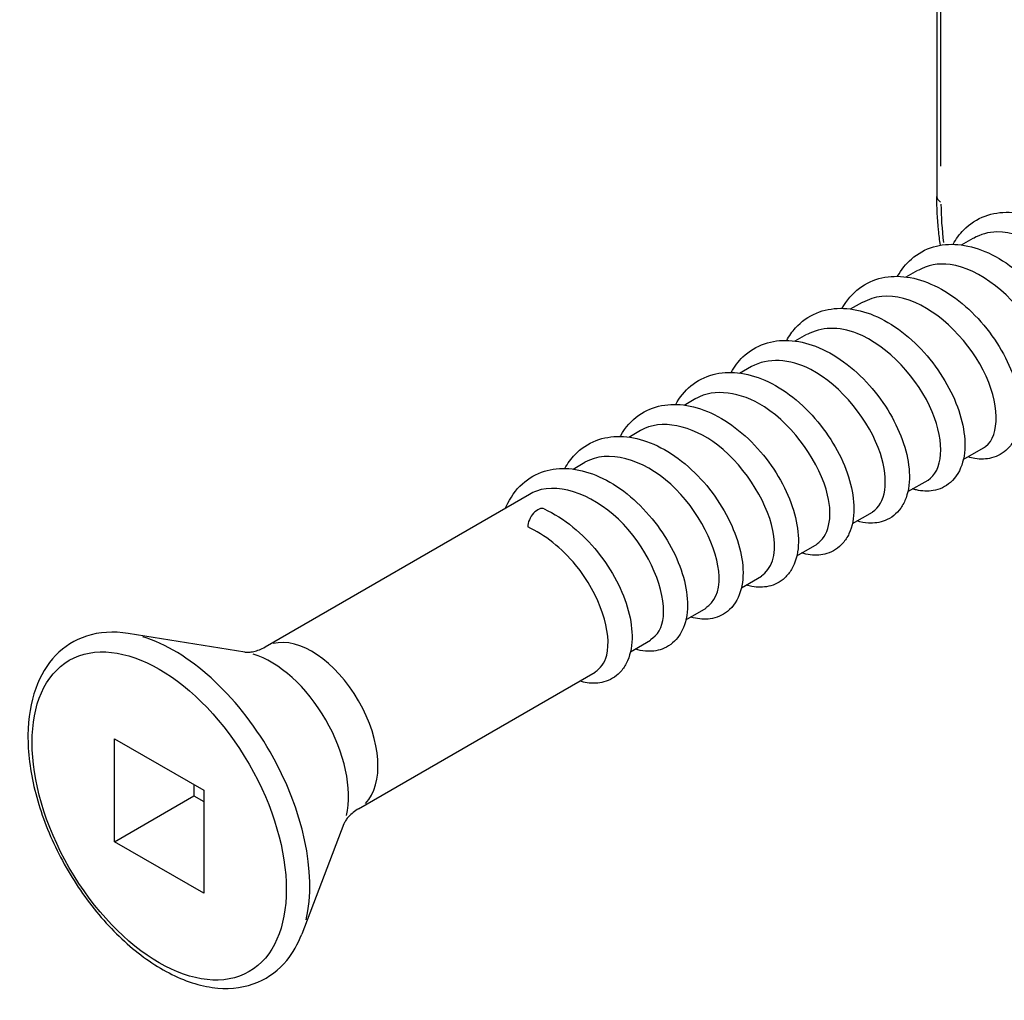
# Model space of a CAD drawing. Units: millimetres. Extents: x 854 to 6112, y 0 to 691.
# Drawn here: x 3135 to 3153, y 161 to 179 of the extents above; entities that cross this region are included whole.
import ezdxf

# ---------------------------------------------------------------- set-up
doc = ezdxf.new("R2010")
doc.units = ezdxf.units.MM
doc.header["$MEASUREMENT"] = 0
doc.layers.add('QUINCAILLERIE', color=3, linetype='Continuous')

# ---------------------------------------------------------------- blocks, each defined once
blk = doc.blocks.new('Q-007iso')
at = {"layer": 'QUINCAILLERIE'}
for p, q in [((3233.653, -155.197), (3233.653, -167.926)), ((3233.726, -167.386), (3233.726, -155.814)), ((3234.093, -168.79), (3234.304, -168.668)), ((3233.103, -169.361), (3233.314, -169.24)), ((3232.113, -169.933), (3232.324, -169.811)), ((3231.123, -170.504), (3231.334, -170.383)), ((3230.133, -171.076), (3230.344, -170.954)), ((3229.143, -171.647), (3229.353, -171.526)), ((3228.153, -172.219), (3228.363, -172.097)), ((3234.125, -172.621), (3234.486, -172.413)), ((3227.163, -172.79), (3227.373, -172.669)), ((3233.135, -173.193), (3233.496, -172.985)), ((3221.666, -175.963), (3226.383, -173.24)), ((3232.145, -173.764), (3232.505, -173.556)), ((3231.155, -174.336), (3231.515, -174.128)), ((3230.165, -174.907), (3230.525, -174.699)), ((3229.175, -175.479), (3229.535, -175.271)), ((3221.302, -176.057), (3219.22, -175.723)), ((3228.185, -176.05), (3228.545, -175.842)), ((3223.333, -178.851), (3227.555, -176.414)), ((3218.979, -179.44), (3218.979, -177.603)), ((3218.979, -177.603), (3220.57, -178.522)), ((3220.393, -178.42), (3220.393, -178.623)), ((3220.57, -178.522), (3220.569, -180.359)), ((3218.979, -179.44), (3220.393, -178.623)), ((3220.393, -178.623), (3220.57, -178.725)), ((3223.07, -179.119), (3222.318, -181.09)), ((3220.569, -180.359), (3218.979, -179.44))]:
    blk.add_line(p, q, dxfattribs=at)
for centre, major_axis, ratio, start_param, end_param in [((3233.903, -167.926), (-0.25, 0), 0.57735, 0.039266, 0.746058), ((3237.721, -170.335), (-2.825, 4.893), 0.577308, 0.79337, 0.936206), ((3226.528, -173.721), (0.125, 0.216), 0.57735, 0.056639, 2.356268), ((3220.042, -178.826), (-1.711, 2.964), 0.577308, 3.693565, 5.731213), ((3222.5, -177.407), (0.833, -1.444), 0.577308, 0.15708, 2.984513), ((3221.771, -177.828), (0.976, -1.691), 0.577308, 0.551972, 2.589621)]:
    blk.add_ellipse(centre, major_axis=major_axis, ratio=ratio, start_param=start_param, end_param=end_param, dxfattribs=at)
blk.add_ellipse((3219.774, -178.981), major_axis=(-1.604, 2.778), ratio=0.577308, dxfattribs=at)
for points, knots in [([(3233.716, -168.795), (3233.703, -168.704), (3233.692, -168.613), (3233.663, -168.32), (3233.653, -168.121), (3233.653, -167.926)], [6.1090256, 6.1090256, 6.1090256, 6.1090256, 6.1624732, 6.1624732, 6.2831853, 6.2831853, 6.2831853, 6.2831853]), ([(3233.943, -168.778), (3233.995, -168.684), (3234.059, -168.597), (3234.239, -168.414), (3234.371, -168.328), (3234.648, -168.226), (3234.795, -168.203), (3235.1, -168.211), (3235.261, -168.244), (3235.589, -168.363), (3235.76, -168.455), (3236.085, -168.684), (3236.244, -168.826), (3236.525, -169.135), (3236.652, -169.307), (3236.861, -169.656), (3236.946, -169.837), (3237.069, -170.19), (3237.107, -170.366), (3237.132, -170.696), (3237.117, -170.854), (3237.026, -171.13), (3236.946, -171.253), (3236.749, -171.406), (3236.642, -171.449), (3236.432, -171.477), (3236.329, -171.467), (3236.215, -171.437), (3236.202, -171.433), (3236.19, -171.43)], [10.3351506, 10.3351506, 10.3351506, 10.3351506, 10.3750781, 10.3750781, 10.4341115, 10.4341115, 10.4893684, 10.4893684, 10.5469406, 10.5469406, 10.6089178, 10.6089178, 10.6722403, 10.6722403, 10.7347226, 10.7347226, 10.7965606, 10.7965606, 10.8587957, 10.8587957, 10.9226038, 10.9226038, 10.9855861, 10.9855861, 11.0359777, 11.0359777, 11.0812987, 11.0812987, 11.0868892, 11.0868892, 11.0868892, 11.0868892]), ([(3236.464, -171.265), (3236.532, -171.228), (3236.589, -171.17), (3236.628, -171.089), (3236.789, -170.762), (3236.648, -170.101), (3236.254, -169.538), (3235.86, -168.975), (3235.235, -168.554), (3234.726, -168.558), (3234.571, -168.56), (3234.43, -168.6), (3234.308, -168.674)], [-58.904825, -58.904825, -58.904825, -58.904825, -58.602905, -58.602905, -58.602905, -57.370632, -57.370632, -57.370632, -56.138359, -56.138359, -56.138359, -55.763233, -55.763233, -55.763233, -55.763233]), ([(3232.953, -169.35), (3233.018, -169.232), (3233.101, -169.126), (3233.312, -168.942), (3233.447, -168.867), (3233.729, -168.784), (3233.878, -168.77), (3234.187, -168.796), (3234.35, -168.838), (3234.681, -168.976), (3234.851, -169.077), (3235.172, -169.322), (3235.327, -169.47), (3235.598, -169.789), (3235.718, -169.963), (3235.914, -170.315), (3235.992, -170.496), (3236.099, -170.847), (3236.129, -171.021), (3236.137, -171.344), (3236.113, -171.499), (3236.029, -171.695), (3235.994, -171.754), (3235.879, -171.897), (3235.779, -171.968), (3235.576, -172.038), (3235.473, -172.047), (3235.315, -172.031), (3235.257, -172.019), (3235.2, -172.001)], [9.1613837, 9.1613837, 9.1613837, 9.1613837, 9.2112976, 9.2112976, 9.269462, 9.269462, 9.3246767, 9.3246767, 9.3830154, 9.3830154, 9.4454677, 9.4454677, 9.5087219, 9.5087219, 9.5710487, 9.5710487, 9.6328705, 9.6328705, 9.6952905, 9.6952905, 9.7593714, 9.7593714, 9.7897857, 9.7897857, 9.8425747, 9.8425747, 9.8876706, 9.8876706, 9.9133061, 9.9133061, 9.9133061, 9.9133061]), ([(3235.475, -171.84), (3235.516, -171.817), (3235.552, -171.787), (3235.583, -171.749), (3235.794, -171.485), (3235.723, -170.859), (3235.374, -170.279), (3235.025, -169.7), (3234.419, -169.212), (3233.89, -169.14), (3233.677, -169.111), (3233.481, -169.151), (3233.318, -169.247)], [-52.62164, -52.62164, -52.62164, -52.62164, -52.441542, -52.441542, -52.441542, -51.209269, -51.209269, -51.209269, -49.976996, -49.976996, -49.976996, -49.480047, -49.480047, -49.480047, -49.480047]), ([(3231.963, -169.921), (3232.042, -169.779), (3232.147, -169.655), (3232.39, -169.473), (3232.528, -169.41), (3232.815, -169.346), (3232.966, -169.342), (3233.28, -169.386), (3233.445, -169.438), (3233.777, -169.596), (3233.947, -169.706), (3234.262, -169.967), (3234.411, -170.121), (3234.671, -170.448), (3234.784, -170.625), (3234.966, -170.979), (3235.036, -171.16), (3235.127, -171.508), (3235.148, -171.679), (3235.137, -171.995), (3235.102, -172.145), (3235.001, -172.329), (3234.962, -172.382), (3234.838, -172.507), (3234.738, -172.564), (3234.535, -172.616), (3234.433, -172.618), (3234.291, -172.595), (3234.25, -172.585), (3234.209, -172.573)], [7.9875986, 7.9875986, 7.9875986, 7.9875986, 8.0479175, 8.0479175, 8.1052105, 8.1052105, 8.1605865, 8.1605865, 8.2197572, 8.2197572, 8.2825964, 8.2825964, 8.3457308, 8.3457308, 8.40791, 8.40791, 8.4697468, 8.4697468, 8.5323993, 8.5323993, 8.5966955, 8.5966955, 8.6262195, 8.6262195, 8.676461, 8.676461, 8.7213486, 8.7213486, 8.7395443, 8.7395443, 8.7395443, 8.7395443]), ([(3234.485, -172.413), (3234.499, -172.406), (3234.511, -172.397), (3234.523, -172.388), (3234.781, -172.194), (3234.779, -171.611), (3234.48, -171.024), (3234.181, -170.437), (3233.601, -169.889), (3233.059, -169.744), (3232.787, -169.671), (3232.533, -169.702), (3232.328, -169.82)], [-46.338455, -46.338455, -46.338455, -46.338455, -46.280179, -46.280179, -46.280179, -45.047906, -45.047906, -45.047906, -43.815634, -43.815634, -43.815634, -43.196862, -43.196862, -43.196862, -43.196862]), ([(3230.973, -170.493), (3231.018, -170.412), (3231.07, -170.337), (3231.235, -170.156), (3231.364, -170.064), (3231.638, -169.95), (3231.783, -169.922), (3232.085, -169.92), (3232.245, -169.948), (3232.572, -170.056), (3232.742, -170.142), (3233.07, -170.362), (3233.23, -170.5), (3233.517, -170.803), (3233.648, -170.973), (3233.864, -171.32), (3233.954, -171.501), (3234.085, -171.855), (3234.128, -172.032), (3234.162, -172.365), (3234.153, -172.525), (3234.074, -172.808), (3234, -172.937), (3233.81, -173.104), (3233.702, -173.155), (3233.491, -173.191), (3233.388, -173.186), (3233.265, -173.157), (3233.242, -173.151), (3233.219, -173.144)], [6.8140201, 6.8140201, 6.8140201, 6.8140201, 6.8481296, 6.8481296, 6.9076652, 6.9076652, 6.9630351, 6.9630351, 7.0201878, 7.0201878, 7.0818442, 7.0818442, 7.1451802, 7.1451802, 7.207757, 7.207757, 7.2696175, 7.2696175, 7.3317617, 7.3317617, 7.3953982, 7.3953982, 7.4588987, 7.4588987, 7.5106462, 7.5106462, 7.5556381, 7.5556381, 7.5657711, 7.5657711, 7.5657711, 7.5657711]), ([(3233.495, -172.985), (3233.756, -172.83), (3233.804, -172.325), (3233.571, -171.769), (3233.325, -171.184), (3232.779, -170.586), (3232.231, -170.369), (3231.901, -170.239), (3231.583, -170.252), (3231.338, -170.391)], [-40.055269, -40.055269, -40.055269, -40.055269, -38.886543, -38.886543, -38.886543, -37.654271, -37.654271, -37.654271, -36.913677, -36.913677, -36.913677, -36.913677]), ([(3229.983, -171.064), (3230.04, -170.961), (3230.11, -170.868), (3230.302, -170.683), (3230.435, -170.602), (3230.714, -170.506), (3230.862, -170.487), (3231.168, -170.502), (3231.33, -170.538), (3231.659, -170.664), (3231.829, -170.759), (3232.153, -170.994), (3232.31, -171.138), (3232.588, -171.451), (3232.713, -171.624), (3232.917, -171.974), (3233, -172.155), (3233.117, -172.508), (3233.152, -172.683), (3233.17, -173.01), (3233.152, -173.167), (3233.079, -173.37), (3233.047, -173.432), (3232.937, -173.586), (3232.839, -173.665), (3232.635, -173.746), (3232.532, -173.76), (3232.364, -173.749), (3232.297, -173.736), (3232.229, -173.716)], [5.6402702, 5.6402702, 5.6402702, 5.6402702, 5.6838563, 5.6838563, 5.7425707, 5.7425707, 5.7977897, 5.7977897, 5.8556371, 5.8556371, 5.9177997, 5.9177997, 5.9811034, 5.9811034, 6.0435275, 6.0435275, 6.1053562, 6.1053562, 6.1676548, 6.1676548, 6.2315673, 6.2315673, 6.2624073, 6.2624073, 6.3168554, 6.3168554, 6.3623223, 6.3623223, 6.3921782, 6.3921782, 6.3921782, 6.3921782]), ([(3232.504, -173.554), (3232.735, -173.413), (3232.807, -173.002), (3232.646, -172.513), (3232.456, -171.938), (3231.951, -171.299), (3231.404, -171.015), (3231.02, -170.816), (3230.633, -170.802), (3230.346, -170.961)], [-33.772084, -33.772084, -33.772084, -33.772084, -32.72518, -32.72518, -32.72518, -31.492908, -31.492908, -31.492908, -30.630491, -30.630491, -30.630491, -30.630491]), ([(3228.993, -171.636), (3229.063, -171.509), (3229.154, -171.396), (3229.377, -171.212), (3229.513, -171.142), (3229.797, -171.065), (3229.947, -171.056), (3230.257, -171.088), (3230.422, -171.134), (3230.753, -171.279), (3230.923, -171.383), (3231.242, -171.634), (3231.395, -171.785), (3231.661, -172.107), (3231.779, -172.282), (3231.97, -172.635), (3232.045, -172.817), (3232.146, -173.167), (3232.173, -173.339), (3232.173, -173.66), (3232.145, -173.813), (3232.056, -174.005), (3232.019, -174.062), (3231.9, -174.198), (3231.8, -174.263), (3231.597, -174.327), (3231.495, -174.333), (3231.343, -174.314), (3231.291, -174.303), (3231.239, -174.287)], [4.466492, 4.466492, 4.466492, 4.466492, 4.5202914, 4.5202914, 4.5781236, 4.5781236, 4.6333742, 4.6333742, 4.6920213, 4.6920213, 4.7546311, 4.7546311, 4.8178457, 4.8178457, 4.8801155, 4.8801155, 4.9419389, 4.9419389, 5.0044409, 5.0044409, 5.0686134, 5.0686134, 5.0987228, 5.0987228, 5.1505256, 5.1505256, 5.1954849, 5.1954849, 5.218426, 5.218426, 5.218426, 5.218426]), ([(3231.512, -174.124), (3231.716, -173.998), (3231.803, -173.669), (3231.704, -173.253), (3231.571, -172.697), (3231.114, -172.027), (3230.575, -171.68), (3230.144, -171.403), (3229.682, -171.349), (3229.355, -171.53)], [-27.488899, -27.488899, -27.488899, -27.488899, -26.563817, -26.563817, -26.563817, -25.331545, -25.331545, -25.331545, -24.347306, -24.347306, -24.347306, -24.347306]), ([(3228.003, -172.207), (3228.006, -172.202), (3228.009, -172.196), (3228.095, -172.047), (3228.205, -171.922), (3228.456, -171.745), (3228.595, -171.686), (3228.884, -171.629), (3229.036, -171.629), (3229.351, -171.68), (3229.518, -171.736), (3229.85, -171.901), (3230.018, -172.015), (3230.331, -172.281), (3230.478, -172.437), (3230.733, -172.767), (3230.844, -172.945), (3231.02, -173.299), (3231.087, -173.48), (3231.172, -173.827), (3231.19, -173.997), (3231.171, -174.31), (3231.132, -174.458), (3231.026, -174.637), (3230.985, -174.688), (3230.859, -174.806), (3230.758, -174.858), (3230.555, -174.904), (3230.453, -174.903), (3230.318, -174.878), (3230.284, -174.869), (3230.249, -174.859)], [3.2926956, 3.2926956, 3.2926956, 3.2926956, 3.2950394, 3.2950394, 3.356906, 3.356906, 3.413894, 3.413894, 3.4693827, 3.4693827, 3.5288653, 3.5288653, 3.5918196, 3.5918196, 3.6548995, 3.6548995, 3.7170284, 3.7170284, 3.7788799, 3.7788799, 3.8416293, 3.8416293, 3.9059748, 3.9059748, 3.9351091, 3.9351091, 3.9844969, 3.9844969, 4.0294367, 4.0294367, 4.0446591, 4.0446591, 4.0446591, 4.0446591]), ([(3230.521, -174.693), (3230.699, -174.585), (3230.792, -174.328), (3230.744, -173.985), (3230.671, -173.458), (3230.267, -172.768), (3229.743, -172.363), (3229.272, -172.001), (3228.731, -171.894), (3228.364, -172.099)], [-21.205713, -21.205713, -21.205713, -21.205713, -20.402454, -20.402454, -20.402454, -19.170182, -19.170182, -19.170182, -18.064121, -18.064121, -18.064121, -18.064121]), ([(3227.013, -172.779), (3227.063, -172.688), (3227.123, -172.606), (3227.298, -172.423), (3227.429, -172.335), (3227.705, -172.229), (3227.852, -172.205), (3228.156, -172.21), (3228.316, -172.241), (3228.644, -172.357), (3228.815, -172.447), (3229.141, -172.673), (3229.3, -172.813), (3229.583, -173.121), (3229.711, -173.292), (3229.923, -173.641), (3230.009, -173.822), (3230.134, -174.176), (3230.174, -174.352), (3230.202, -174.682), (3230.189, -174.841), (3230.102, -175.119), (3230.024, -175.244), (3229.829, -175.402), (3229.721, -175.447), (3229.511, -175.477), (3229.408, -175.469), (3229.291, -175.439), (3229.275, -175.435), (3229.259, -175.43)], [2.1191409, 2.1191409, 2.1191409, 2.1191409, 2.1572591, 2.1572591, 2.2164496, 2.2164496, 2.2717348, 2.2717348, 2.329174, 2.329174, 2.3910546, 2.3910546, 2.4543837, 2.4543837, 2.5168951, 2.5168951, 2.5787391, 2.5787391, 2.6409446, 2.6409446, 2.7046999, 2.7046999, 2.7678589, 2.7678589, 2.818664, 2.818664, 2.8638671, 2.8638671, 2.8708834, 2.8708834, 2.8708834, 2.8708834]), ([(3229.53, -175.263), (3229.683, -175.173), (3229.775, -174.978), (3229.767, -174.707), (3229.753, -174.218), (3229.407, -173.517), (3228.905, -173.062), (3228.405, -172.609), (3227.779, -172.435), (3227.373, -172.669)], [-14.922528, -14.922528, -14.922528, -14.922528, -14.241092, -14.241092, -14.241092, -13.008819, -13.008819, -13.008819, -11.780936, -11.780936, -11.780936, -11.780936]), ([(3225.957, -173.486), (3225.961, -173.477), (3225.965, -173.467), (3226.039, -173.301), (3226.136, -173.161), (3226.369, -172.95), (3226.504, -172.874), (3226.785, -172.786), (3226.934, -172.771), (3227.241, -172.793), (3227.405, -172.834), (3227.735, -172.968), (3227.905, -173.067), (3228.227, -173.309), (3228.382, -173.456), (3228.655, -173.773), (3228.777, -173.947), (3228.976, -174.298), (3229.055, -174.48), (3229.165, -174.831), (3229.197, -175.005), (3229.208, -175.33), (3229.186, -175.485), (3229.105, -175.684), (3229.071, -175.744), (3228.957, -175.89), (3228.858, -175.963), (3228.655, -176.037), (3228.552, -176.047), (3228.391, -176.033), (3228.33, -176.02), (3228.269, -176.002)], [0.9269352, 0.9269352, 0.9269352, 0.9269352, 0.9306729, 0.9306729, 0.993344, 0.993344, 1.051677, 1.051677, 1.1068848, 1.1068848, 1.1650704, 1.1650704, 1.2274378, 1.2274378, 1.2907094, 1.2907094, 1.3530657, 1.3530657, 1.4148883, 1.4148883, 1.4772693, 1.4772693, 1.5413005, 1.5413005, 1.5718553, 1.5718553, 1.6251502, 1.6251502, 1.6703409, 1.6703409, 1.6972968, 1.6972968, 1.6972968, 1.6972968]), ([(3228.541, -175.834), (3228.667, -175.762), (3228.753, -175.62), (3228.773, -175.418), (3228.816, -174.973), (3228.534, -174.273), (3228.06, -173.775), (3227.586, -173.277), (3226.95, -173.019), (3226.505, -173.183), (3226.463, -173.199), (3226.423, -173.218), (3226.384, -173.241)], [-8.639343, -8.639343, -8.639343, -8.639343, -8.079729, -8.079729, -8.079729, -6.847456, -6.847456, -6.847456, -5.615183, -5.615183, -5.615183, -5.49775, -5.49775, -5.49775, -5.49775]), ([(3226.645, -173.501), (3226.821, -173.581), (3226.996, -173.692), (3227.317, -173.953), (3227.467, -174.106), (3227.729, -174.431), (3227.844, -174.608), (3228.028, -174.961), (3228.099, -175.143), (3228.194, -175.491), (3228.217, -175.663), (3228.209, -175.981), (3228.176, -176.132), (3228.079, -176.318), (3228.041, -176.372), (3227.918, -176.5), (3227.818, -176.56), (3227.615, -176.616), (3227.513, -176.619), (3227.368, -176.597), (3227.323, -176.587), (3227.279, -176.573)], [0, 0, 0, 0, 0.0645597, 0.0645597, 0.12766, 0.12766, 0.1898677, 0.1898677, 0.2516989, 0.2516989, 0.314304, 0.314304, 0.3785675, 0.3785675, 0.4082788, 0.4082788, 0.4589797, 0.4589797, 0.5038681, 0.5038681, 0.5235378, 0.5235378, 0.5235378, 0.5235378]), ([(3227.552, -176.406), (3227.651, -176.352), (3227.726, -176.253), (3227.761, -176.113), (3227.861, -175.72), (3227.645, -175.033), (3227.206, -174.5), (3226.961, -174.203), (3226.656, -173.958), (3226.351, -173.823)], [-2.356158, -2.356158, -2.356158, -2.356158, -1.918366, -1.918366, -1.918366, -0.686093, -0.686093, -0.686093, 0, 0, 0, 0]), ([(3219.22, -175.723), (3218.96, -175.682), (3218.706, -175.696), (3218.266, -175.839), (3218.078, -175.958), (3217.771, -176.277), (3217.652, -176.477), (3217.481, -176.953), (3217.436, -177.234), (3217.429, -177.847), (3217.471, -178.18), (3217.638, -178.857), (3217.762, -179.2), (3218.079, -179.863), (3218.271, -180.182), (3218.704, -180.768), (3218.946, -181.034), (3219.458, -181.487), (3219.728, -181.673), (3220.274, -181.944), (3220.55, -182.028), (3221.071, -182.073), (3221.317, -182.039), (3221.735, -181.861), (3221.91, -181.728), (3222.162, -181.423), (3222.251, -181.264), (3222.318, -181.09)], [1.917462, 1.917462, 1.917462, 1.917462, 2.235521, 2.235521, 2.521044, 2.521044, 2.810167, 2.810167, 3.129527, 3.129527, 3.461613, 3.461613, 3.792776, 3.792776, 4.122322, 4.122322, 4.452047, 4.452047, 4.7836, 4.7836, 5.11501, 5.11501, 5.427717, 5.427717, 5.710301, 5.710301, 5.936593, 5.936593, 5.936593, 5.936593]), ([(3221.302, -176.057), (3221.305, -176.058), (3221.312, -176.059), (3221.338, -176.06), (3221.357, -176.06), (3221.403, -176.056), (3221.431, -176.052), (3221.493, -176.037), (3221.527, -176.027), (3221.597, -176), (3221.632, -175.983), (3221.666, -175.963)], [1.9174623, 1.9174623, 1.9174623, 1.9174623, 2.0052161, 2.0052161, 2.0929699, 2.0929699, 2.1807238, 2.1807238, 2.2684776, 2.2684776, 2.3562314, 2.3562314, 2.3562314, 2.3562314]), ([(3223.333, -178.851), (3223.299, -178.871), (3223.267, -178.893), (3223.208, -178.94), (3223.182, -178.964), (3223.139, -179.011), (3223.122, -179.033), (3223.095, -179.071), (3223.086, -179.087), (3223.074, -179.11), (3223.071, -179.117), (3223.07, -179.119)], [5.4978241, 5.4978241, 5.4978241, 5.4978241, 5.5855779, 5.5855779, 5.6733317, 5.6733317, 5.7610856, 5.7610856, 5.8488394, 5.8488394, 5.9365932, 5.9365932, 5.9365932, 5.9365932])]:
    blk.add_open_spline(points, degree=3, knots=knots, dxfattribs=at)

msp = doc.modelspace()

# ---------------------------------------------------------------- block references
msp.add_blockref('Q-007iso', (-82.319, 343.526))

doc.saveas('drawing.dxf')
